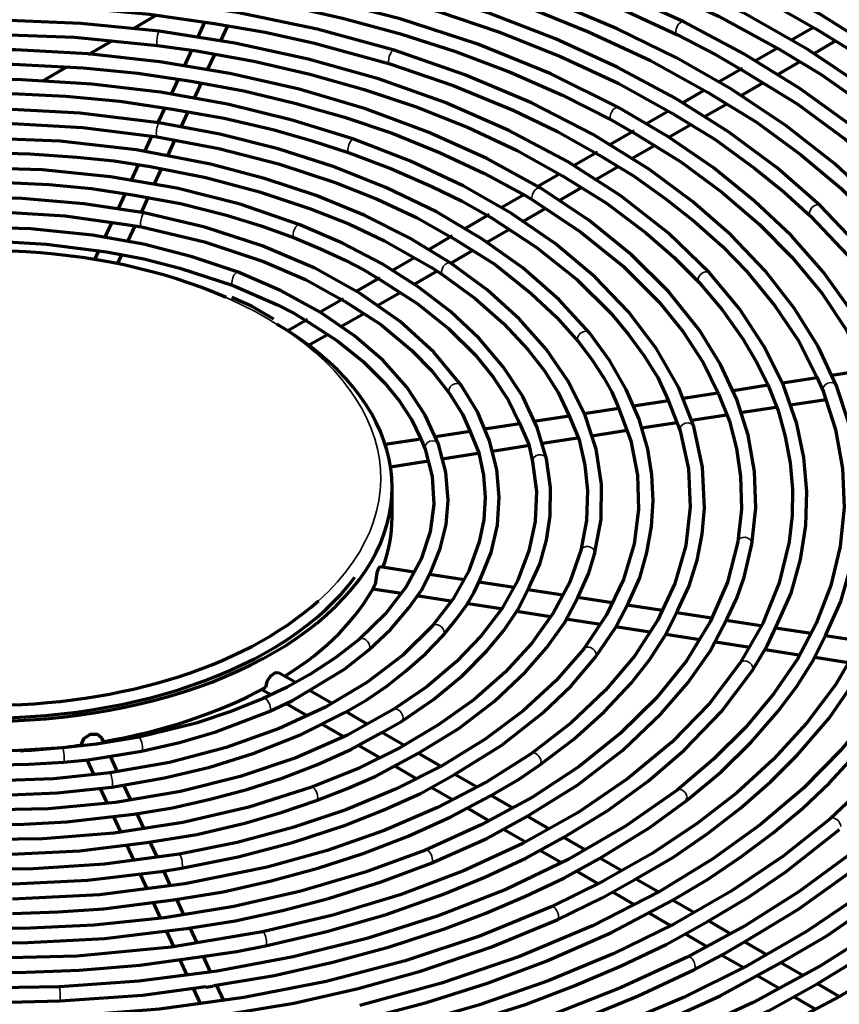
# Model space of a CAD drawing. Units: inches. Extents: x 0 to 8119, y 0 to 5791.
# Drawn here: x 3660 to 3732, y 2405 to 2491 of the extents above; entities that cross this region are included whole.
import ezdxf

# ---------------------------------------------------------------- set-up
doc = ezdxf.new("R2010")
doc.units = ezdxf.units.IN
doc.header["$MEASUREMENT"] = 0
doc.layers.add('1', color=7, linetype='Continuous', true_color=0xffffff)

msp = doc.modelspace()

# ---------------------------------------------------------------- linework, layer by layer
at = {"layer": '1', "color": 3, "linetype": 'Continuous', "lineweight": 70}
for p, q in [((3669.74, 2490.515), (3671.729, 2491.664)), ((3675.983, 2491.067), (3675.38, 2489.767)), ((3677.422, 2489.416), (3678.037, 2490.741)), ((3729.398, 2490.598), (3727.464, 2489.482)), ((3665.784, 2488.231), (3667.907, 2489.457)), ((3674.836, 2488.595), (3674.215, 2487.257)), ((3726.236, 2488.773), (3724.309, 2487.661)), ((3729.401, 2488.291), (3731.348, 2489.415)), ((3676.247, 2486.886), (3676.872, 2488.233)), ((3661.793, 2485.927), (3663.893, 2487.14)), ((3723.181, 2487.009), (3721.084, 2485.798)), ((3726.218, 2486.453), (3728.189, 2487.591)), ((3673.653, 2486.047), (3673.043, 2484.732)), ((3675.093, 2484.398), (3675.719, 2485.747)), ((3723.072, 2484.637), (3725.018, 2485.76)), ((3719.841, 2485.081), (3717.935, 2483.98)), ((3672.493, 2483.546), (3671.891, 2482.249)), ((3719.859, 2482.782), (3721.852, 2483.933)), ((3673.924, 2481.879), (3674.538, 2483.203)), ((3716.672, 2483.251), (3714.748, 2482.14)), ((3716.669, 2480.94), (3718.66, 2482.09)), ((3671.339, 2481.061), (3670.72, 2479.726)), ((3713.683, 2481.526), (3711.535, 2480.285)), ((3672.747, 2479.344), (3673.386, 2480.72)), ((3713.508, 2479.115), (3715.453, 2480.238)), ((3710.461, 2479.665), (3708.361, 2478.453)), ((3670.168, 2478.536), (3669.544, 2477.194)), ((3710.337, 2477.284), (3712.27, 2478.4)), ((3671.603, 2476.879), (3672.21, 2478.186)), ((3707.12, 2477.736), (3705.225, 2476.642)), ((3707.153, 2475.446), (3709.12, 2476.582)), ((3669.005, 2476.03), (3668.393, 2474.713)), ((3670.435, 2474.362), (3671.041, 2475.667)), ((3703.984, 2475.926), (3701.991, 2474.775)), ((3700.953, 2474.176), (3698.817, 2472.943)), ((3703.95, 2473.597), (3705.922, 2474.735)), ((3667.841, 2473.524), (3667.231, 2472.208)), ((3669.249, 2471.806), (3669.889, 2473.185)), ((3697.717, 2472.308), (3695.677, 2471.129)), ((3700.751, 2471.75), (3702.692, 2472.871)), ((3666.669, 2470.998), (3666.319, 2470.244)), ((3668.351, 2469.872), (3668.714, 2470.653)), ((3697.587, 2469.923), (3699.557, 2471.061)), ((3694.396, 2470.39), (3692.472, 2469.279)), ((3694.34, 2468.048), (3696.369, 2469.22)), ((3691.359, 2468.637), (3689.272, 2467.432)), ((3691.185, 2466.227), (3693.141, 2467.356)), ((3688.172, 2466.797), (3686.112, 2465.607)), ((3687.946, 2464.357), (3690.001, 2465.543)), ((3685.004, 2464.968), (3683.297, 2463.982)), ((3685.113, 2462.721), (3686.755, 2463.669)), ((3734.072, 2460.541), (3731.025, 2460.07)), ((3725.417, 2459.202), (3722.351, 2458.728)), ((3729.718, 2459.868), (3726.691, 2459.4)), ((3721.024, 2458.523), (3717.96, 2458.049)), ((3716.679, 2457.851), (3713.604, 2457.375)), ((3727.358, 2457.479), (3730.519, 2457.968)), ((3712.319, 2457.176), (3709.292, 2456.708)), ((3718.706, 2456.14), (3721.774, 2456.615)), ((3723.011, 2456.806), (3726.101, 2457.284)), ((3703.649, 2455.835), (3700.539, 2455.354)), ((3707.985, 2456.506), (3704.88, 2456.025)), ((3714.306, 2455.46), (3717.423, 2455.942)), ((3699.271, 2455.158), (3696.234, 2454.688)), ((3709.934, 2454.783), (3713.074, 2455.269)), ((3694.948, 2454.489), (3691.836, 2454.007)), ((3705.623, 2454.116), (3708.696, 2454.592)), ((3696.842, 2452.758), (3699.962, 2453.241)), ((3701.216, 2453.435), (3704.32, 2453.915)), ((3692.302, 2452.056), (3695.637, 2452.572)), ((3692.438, 2447.592), (3692.438, 2450.246)), ((3710.208, 2444.384), (3710.208, 2444.385)), ((3694.356, 2442.811), (3691.376, 2443.272)), ((3698.756, 2442.13), (3695.712, 2442.601)), ((3703.131, 2441.453), (3700.052, 2441.93)), ((3690.753, 2441.345), (3693.272, 2440.955)), ((3707.413, 2440.791), (3704.362, 2441.263)), ((3694.589, 2440.751), (3697.599, 2440.285)), ((3711.753, 2440.12), (3708.733, 2440.587)), ((3698.943, 2440.078), (3701.977, 2439.608)), ((3703.386, 2439.39), (3706.34, 2438.933)), ((3716.166, 2439.437), (3713.071, 2439.916)), ((3707.672, 2438.727), (3710.731, 2438.254)), ((3720.449, 2438.774), (3717.403, 2439.246)), ((3724.788, 2438.103), (3721.735, 2438.575)), ((3712.039, 2438.052), (3715.061, 2437.584)), ((3729.2, 2437.421), (3726.08, 2437.903)), ((3716.453, 2437.369), (3719.448, 2436.906)), ((3733.545, 2436.748), (3730.438, 2437.229)), ((3720.8, 2436.696), (3723.835, 2436.227)), ((3725.167, 2436.021), (3728.135, 2435.562)), ((3729.534, 2435.345), (3732.477, 2434.89)), ((3683.93, 2433.146), (3682.527, 2433.956)), ((3681.012, 2432.521), (3681.8, 2432.067)), ((3687.11, 2431.31), (3685.177, 2432.426)), ((3683.133, 2431.297), (3685.012, 2430.212)), ((3690.32, 2429.457), (3688.412, 2430.558)), ((3686.285, 2429.477), (3688.168, 2428.39)), ((3667.184, 2427.828), (3667.008, 2428.206)), ((3693.456, 2427.647), (3691.548, 2428.748)), ((3665.072, 2427.627), (3665.094, 2427.579)), ((3689.513, 2427.613), (3691.392, 2426.529)), ((3668.355, 2425.304), (3667.726, 2426.661)), ((3696.675, 2425.788), (3694.714, 2426.92)), ((3665.662, 2426.357), (3666.279, 2425.026)), ((3692.694, 2425.777), (3694.561, 2424.699)), ((3699.828, 2423.967), (3697.943, 2425.056)), ((3666.831, 2423.837), (3667.438, 2422.529)), ((3669.502, 2422.832), (3668.903, 2424.123)), ((3695.851, 2423.954), (3697.779, 2422.841)), ((3703.006, 2422.133), (3701.119, 2423.222)), ((3699.025, 2422.121), (3700.965, 2421.002)), ((3667.981, 2421.358), (3668.602, 2420.022)), ((3670.677, 2420.302), (3670.069, 2421.612)), ((3706.236, 2420.268), (3704.285, 2421.394)), ((3702.219, 2420.278), (3704.121, 2419.18)), ((3709.385, 2418.45), (3707.49, 2419.544)), ((3669.159, 2418.82), (3669.772, 2417.501)), ((3671.849, 2417.776), (3671.221, 2419.13)), ((3705.411, 2418.435), (3707.306, 2417.341)), ((3712.58, 2416.605), (3710.659, 2417.714)), ((3670.329, 2416.299), (3670.943, 2414.977)), ((3672.998, 2415.301), (3672.397, 2416.596)), ((3708.592, 2416.598), (3710.495, 2415.5)), ((3715.788, 2414.753), (3713.822, 2415.888)), ((3711.767, 2414.765), (3713.679, 2413.661)), ((3671.478, 2413.826), (3672.097, 2412.492)), ((3674.177, 2412.76), (3673.551, 2414.108)), ((3718.969, 2412.917), (3717.042, 2414.029)), ((3714.956, 2412.924), (3716.861, 2411.824)), ((3722.133, 2411.09), (3720.193, 2412.209)), ((3672.65, 2411.299), (3673.263, 2409.979)), ((3675.329, 2410.278), (3674.716, 2411.598)), ((3718.158, 2411.076), (3720.064, 2409.975)), ((3725.327, 2409.246), (3723.366, 2410.378)), ((3721.364, 2409.224), (3723.233, 2408.145)), ((3673.813, 2408.793), (3674.434, 2407.454)), ((3676.498, 2407.759), (3675.877, 2409.097)), ((3728.48, 2407.425), (3726.548, 2408.54)), ((3724.515, 2407.405), (3726.44, 2406.294)), ((3677.677, 2405.219), (3677.038, 2406.594)), ((3731.658, 2405.591), (3729.747, 2406.694)), ((3674.981, 2406.276), (3675.594, 2404.955)), ((3727.702, 2405.565), (3729.594, 2404.472))]:
    msp.add_line(p, q, dxfattribs=at)
at = {"layer": '1', "color": 3, "linetype": 'Continuous', "lineweight": 35}
for p, q in [((3718.019, 2491.081), (3718.019, 2491.081)), ((3672.007, 2490.262), (3672.007, 2490.262)), ((3692.606, 2488.594), (3692.606, 2488.594)), ((3689.088, 2480.786), (3689.088, 2480.786)), ((3670.683, 2474.319), (3670.683, 2474.319)), ((3684.334, 2473.292), (3684.334, 2473.292)), ((3678.942, 2469.12), (3678.942, 2469.12)), ((3720.284, 2469.058), (3720.284, 2469.058)), ((3709.747, 2463.803), (3709.747, 2463.803)), ((3698.497, 2459.205), (3698.497, 2459.206)), ((3705.986, 2452.741), (3705.986, 2452.741)), ((3724.004, 2445.252), (3724.004, 2445.252)), ((3696.911, 2437.267), (3696.912, 2437.268)), ((3690.378, 2435.973), (3690.378, 2435.973)), ((3710.263, 2435.336), (3710.263, 2435.336)), ((3724.018, 2434.152), (3724.018, 2434.152)), ((3670.455, 2427.101), (3670.455, 2427.101)), ((3663.626, 2426.148), (3663.626, 2426.148)), ((3685.792, 2422.768), (3685.792, 2422.768)), ((3673.965, 2416.839), (3673.965, 2416.839)), ((3681.328, 2410.032), (3681.328, 2410.032)), ((3663.3, 2405.193), (3663.3, 2405.193))]:
    msp.add_line(p, q, dxfattribs=at)
at = {"layer": '1', "color": 3, "linetype": 'Continuous', "lineweight": 70}
for points in [[(3738.882, 2481.42), (3734.144, 2485.158), (3728.906, 2488.662), (3723.201, 2491.909), (3717.066, 2494.879), (3710.54, 2497.554), (3703.665, 2499.916), (3695.175, 2502.279), (3686.337, 2504.167), (3677.231, 2505.562), (3667.938, 2506.453)], [(3718.019, 2491.081), (3712.035, 2493.799), (3705.696, 2496.233), (3699.044, 2498.366), (3692.119, 2500.186), (3684.967, 2501.68), (3677.632, 2502.84), (3668.815, 2503.768), (3659.888, 2504.213), (3650.926, 2504.171), (3642.013, 2503.643)], [(3755.334, 2467.709), (3752.503, 2472.173), (3749.077, 2476.49), (3745.08, 2480.633), (3740.537, 2484.578), (3735.475, 2488.302), (3729.925, 2491.782), (3724.278, 2494.821), (3718.258, 2497.608), (3711.899, 2500.129), (3705.235, 2502.371), (3698.305, 2504.32)], [(3682.79, 2503.462), (3689.668, 2502.25), (3696.341, 2500.696), (3702.803, 2498.875), (3709.016, 2496.785), (3715.221, 2494.322), (3721.08, 2491.594), (3726.539, 2488.606)], [(3697.996, 2503.109), (3704.5, 2501.289), (3710.768, 2499.21), (3716.762, 2496.882), (3721.264, 2494.887), (3725.592, 2492.765), (3729.619, 2490.462)], [(3681.306, 2500.993), (3686.849, 2500.061), (3692.247, 2498.87), (3697.514, 2497.503), (3702.626, 2495.954), (3707.793, 2494.139), (3712.746, 2492.139), (3717.466, 2489.96)], [(3730.023, 2474.942), (3726.213, 2478.292), (3721.952, 2481.453), (3717.27, 2484.403), (3712.196, 2487.123), (3706.763, 2489.598), (3701.005, 2491.812), (3693.852, 2494.066), (3686.364, 2495.919), (3678.607, 2497.353), (3670.652, 2498.355)], [(3712.307, 2483.567), (3706.359, 2486.513), (3699.953, 2489.117), (3693.149, 2491.353), (3686.008, 2493.203), (3678.596, 2494.65), (3671.116, 2495.666), (3663.504, 2496.271), (3655.829, 2496.461), (3648.157, 2496.233)], [(3743.456, 2463.459), (3741.203, 2467.458), (3738.408, 2471.336), (3735.091, 2475.067), (3731.275, 2478.629), (3726.984, 2482), (3722.244, 2485.159), (3717.393, 2487.928), (3712.197, 2490.475), (3706.686, 2492.789), (3700.891, 2494.856), (3694.846, 2496.665)], [(3679.248, 2495.946), (3685.183, 2494.905), (3690.932, 2493.552), (3696.506, 2491.982), (3701.862, 2490.176), (3707.211, 2488.05), (3712.264, 2485.696), (3716.937, 2483.1)], [(3694.518, 2495.459), (3699.769, 2493.906), (3704.83, 2492.157), (3709.679, 2490.219), (3715.1, 2487.709), (3720.101, 2484.932)], [(3692.606, 2488.594), (3685.865, 2490.441), (3678.848, 2491.904), (3671.621, 2492.968), (3664.25, 2493.625), (3656.805, 2493.868), (3649.487, 2493.702), (3642.228, 2493.136), (3635.094, 2492.175), (3628.149, 2490.828)], [(3677.817, 2493.467), (3683.091, 2492.566), (3688.207, 2491.393), (3693.183, 2490.04), (3697.985, 2488.493), (3702.806, 2486.674), (3707.389, 2484.663), (3711.708, 2482.469)], [(3637.441, 2491.248), (3642.878, 2491.962), (3648.414, 2492.386), (3653.978, 2492.603), (3659.559, 2492.576), (3665.383, 2492.297), (3671.159, 2491.771), (3676.817, 2490.934)], [(3672.007, 2490.262), (3665.116, 2490.945), (3658.141, 2491.245), (3651.15, 2491.159), (3644.204, 2490.687), (3637.368, 2489.833), (3630.82, 2488.631), (3624.496, 2487.079), (3618.448, 2485.19), (3612.734, 2482.981)], [(3676.817, 2490.934), (3681.286, 2490.181), (3685.632, 2489.213), (3692.237, 2487.4)], [(3751.349, 2449.332), (3751.025, 2453.778), (3750.083, 2458.193), (3748.533, 2462.544), (3746.385, 2466.803), (3743.655, 2470.943), (3740.363, 2474.936), (3736.764, 2478.545), (3732.705, 2481.983), (3728.21, 2485.23), (3723.306, 2488.268), (3718.019, 2491.081)], [(3729.619, 2490.462), (3734.22, 2487.643), (3738.436, 2484.633), (3742.302, 2481.473), (3745.801, 2478.178), (3749.054, 2474.595), (3751.872, 2470.896), (3754.242, 2467.1)], [(3638.556, 2488.704), (3644.676, 2489.487), (3650.913, 2489.895), (3657.182, 2490.007), (3664.561, 2489.73), (3671.849, 2489.022)], [(3720.284, 2469.058), (3716.681, 2472.546), (3712.517, 2475.814), (3707.834, 2478.829), (3702.674, 2481.566), (3697.085, 2484.001), (3691.228, 2486.078), (3685.058, 2487.823), (3678.631, 2489.222), (3672.007, 2490.262)], [(3717.466, 2489.96), (3720.81, 2488.226), (3723.284, 2486.771)], [(3705.479, 2476.496), (3700.739, 2479.097), (3695.593, 2481.423), (3690.09, 2483.452), (3684.279, 2485.168), (3678.212, 2486.555), (3672.059, 2487.585), (3665.767, 2488.277), (3659.39, 2488.624), (3652.986, 2488.624)], [(3671.849, 2489.022), (3675.26, 2488.534)], [(3731.425, 2459.154), (3729.805, 2462.614), (3727.716, 2465.983), (3725.174, 2469.239), (3722.195, 2472.363), (3718.8, 2475.335), (3715.009, 2478.138), (3710.068, 2481.201), (3704.654, 2483.981), (3698.816, 2486.452), (3692.606, 2488.594)], [(3726.539, 2488.606), (3730.069, 2486.476), (3733.324, 2484.202), (3735.763, 2482.364), (3738.067, 2480.473)], [(3675.26, 2488.534), (3680.31, 2487.626), (3685.22, 2486.489), (3689.979, 2485.16), (3694.548, 2483.625), (3699.11, 2481.816), (3703.419, 2479.812), (3707.377, 2477.587)], [(3653.02, 2487.375), (3659.189, 2487.379), (3665.338, 2487.059), (3670.113, 2486.576), (3674.809, 2485.879)], [(3692.237, 2487.4), (3697.79, 2485.504), (3703.048, 2483.344), (3706.935, 2481.469), (3710.566, 2479.431)], [(3689.088, 2480.786), (3683.666, 2482.475), (3677.987, 2483.853), (3672.106, 2484.908), (3666.078, 2485.63), (3659.958, 2486.012), (3653.913, 2486.053), (3647.888, 2485.763), (3641.937, 2485.144), (3636.114, 2484.201)], [(3723.284, 2486.771), (3727.975, 2483.896), (3732.198, 2480.788), (3736.03, 2477.522), (3739.429, 2474.105), (3742.512, 2470.386), (3745.087, 2466.546), (3747.108, 2462.606)], [(3674.809, 2485.879), (3679.437, 2485.047), (3683.915, 2483.965), (3688.261, 2482.728), (3692.437, 2481.308), (3696.606, 2479.638), (3700.55, 2477.796), (3704.225, 2475.783)], [(3640.975, 2483.715), (3646.924, 2484.434), (3652.978, 2484.779), (3659.058, 2484.788), (3663.82, 2484.556), (3668.545, 2484.13), (3673.164, 2483.433)], [(3720.101, 2484.932), (3724.401, 2482.301), (3728.276, 2479.459), (3731.821, 2476.483), (3734.984, 2473.371), (3737.881, 2469.987), (3740.335, 2466.493), (3742.333, 2462.911)], [(3672.012, 2482.23), (3665.055, 2483.083), (3657.97, 2483.451), (3650.861, 2483.328), (3643.827, 2482.716), (3638.419, 2481.897), (3633.166, 2480.789), (3628.113, 2479.401), (3623.308, 2477.745)], [(3673.164, 2483.433), (3677.7, 2482.641), (3682.088, 2481.605), (3685.434, 2480.66), (3688.676, 2479.605)], [(3737.75, 2446.902), (3737.809, 2450.726), (3737.335, 2454.541), (3736.333, 2458.317), (3734.81, 2462.029), (3732.779, 2465.652), (3730.254, 2469.162), (3727.438, 2472.349), (3724.215, 2475.4), (3720.604, 2478.297), (3716.627, 2481.024), (3712.307, 2483.567)], [(3716.937, 2483.1), (3720.781, 2480.76), (3724.258, 2478.234), (3726.804, 2476.174), (3729.157, 2474.041)], [(3641.706, 2481.13), (3647.254, 2481.832), (3652.916, 2482.16), (3658.599, 2482.189), (3665.268, 2481.809), (3671.816, 2480.996)], [(3709.747, 2463.803), (3707.066, 2466.734), (3703.914, 2469.497), (3700.321, 2472.066), (3696.322, 2474.42), (3691.951, 2476.536), (3687.338, 2478.366), (3682.447, 2479.934), (3677.322, 2481.226), (3672.012, 2482.23)], [(3711.708, 2482.469), (3713.796, 2481.276)], [(3697.598, 2469.914), (3693.988, 2472.108), (3690.036, 2474.092), (3685.779, 2475.847), (3681.254, 2477.358), (3676.502, 2478.613), (3670.009, 2479.849), (3663.301, 2480.606), (3656.484, 2480.874)], [(3671.816, 2480.996), (3677.245, 2479.963), (3682.474, 2478.626), (3687.442, 2476.998), (3691.138, 2475.528), (3694.628, 2473.9), (3697.813, 2472.084)], [(3713.796, 2481.276), (3717.76, 2478.793), (3721.364, 2476.136), (3724.635, 2473.344), (3727.531, 2470.423), (3730.159, 2467.245), (3732.352, 2463.965), (3734.042, 2460.597)], [(3718.903, 2455.576), (3717.553, 2459.043), (3715.641, 2462.412), (3713.187, 2465.651), (3710.217, 2468.733), (3706.756, 2471.631), (3702.913, 2474.274), (3698.661, 2476.694), (3694.04, 2478.871), (3689.088, 2480.786)], [(3656.48, 2479.624), (3660.653, 2479.515), (3664.801, 2479.221), (3668.041, 2478.889), (3671.203, 2478.387)], [(3688.676, 2479.605), (3692.388, 2478.203), (3695.917, 2476.652), (3698.591, 2475.356), (3701.056, 2473.94)], [(3710.566, 2479.431), (3713.626, 2477.591), (3716.405, 2475.605), (3719.003, 2473.544), (3721.392, 2471.405), (3723.55, 2469.187), (3726.027, 2466.185), (3728.108, 2463.089), (3729.698, 2459.908)], [(3684.334, 2473.292), (3679.109, 2475.081), (3673.55, 2476.492), (3667.74, 2477.505), (3661.762, 2478.104), (3655.414, 2478.28), (3649.079, 2477.99), (3642.858, 2477.239)], [(3671.203, 2478.387), (3676.102, 2477.422), (3680.811, 2476.186), (3685.289, 2474.695), (3688.625, 2473.356), (3691.762, 2471.872), (3694.666, 2470.239)], [(3707.377, 2477.587), (3711.254, 2475.191), (3714.694, 2472.582), (3717.152, 2470.438), (3719.366, 2468.21)], [(3644.405, 2476.195), (3649.08, 2476.74), (3653.834, 2477), (3658.604, 2476.997), (3662.341, 2476.81), (3666.05, 2476.475), (3669.666, 2475.912)], [(3724.004, 2445.252), (3724.337, 2448.444), (3724.225, 2451.643), (3723.668, 2454.824), (3722.671, 2457.964), (3721.242, 2461.042), (3719.392, 2464.037), (3716.692, 2467.434), (3713.452, 2470.662), (3709.702, 2473.691), (3705.479, 2476.496)], [(3670.683, 2474.319), (3665.383, 2475.136), (3659.951, 2475.583), (3654.467, 2475.654), (3649.007, 2475.347), (3643.397, 2474.625), (3637.983, 2473.504), (3632.853, 2472.002)], [(3669.666, 2475.912), (3673.865, 2475.147), (3677.902, 2474.131), (3680.952, 2473.188), (3683.878, 2472.128)], [(3704.225, 2475.783), (3704.833, 2475.426)], [(3704.833, 2475.426), (3709.007, 2472.651), (3712.696, 2469.66), (3715.862, 2466.485), (3717.97, 2463.882), (3719.722, 2461.2), (3721.06, 2458.446)], [(3739.281, 2436.076), (3740.767, 2439.74), (3741.762, 2443.464), (3742.269, 2447.224), (3742.285, 2450.997), (3741.81, 2454.759), (3740.847, 2458.486), (3739.499, 2461.948), (3737.731, 2465.342), (3735.555, 2468.649), (3732.98, 2471.855), (3730.023, 2474.942)], [(3645.187, 2473.622), (3649.566, 2474.154), (3654.035, 2474.388), (3658.511, 2474.388), (3663.764, 2474.058), (3668.893, 2473.349)], [(3698.497, 2459.206), (3696.107, 2462.103), (3693.138, 2464.803), (3689.638, 2467.268), (3685.655, 2469.466), (3681.03, 2471.448), (3676.011, 2473.075), (3670.683, 2474.319)], [(3701.056, 2473.94), (3705.061, 2471.329), (3708.601, 2468.51), (3711.645, 2465.513), (3713.184, 2463.674), (3714.555, 2461.792), (3715.754, 2459.873), (3716.654, 2457.91)], [(3729.157, 2474.041), (3732.396, 2470.62), (3735.15, 2467.065), (3736.949, 2464.194), (3738.385, 2461.259)], [(3678.942, 2469.12), (3674.903, 2470.482), (3670.622, 2471.571), (3666.159, 2472.372), (3660.739, 2472.932), (3655.242, 2473.069)], [(3668.893, 2473.349), (3670.447, 2473.091)], [(3670.447, 2473.091), (3675.976, 2471.787), (3681.144, 2470.065), (3684.907, 2468.45), (3688.265, 2466.575)], [(3705.986, 2452.741), (3705.166, 2455.508), (3703.896, 2458.21), (3702.193, 2460.82), (3700.073, 2463.317), (3697.557, 2465.679), (3694.725, 2467.848), (3691.557, 2469.851), (3688.085, 2471.67), (3684.334, 2473.292)], [(3655.259, 2471.819), (3658.694, 2471.782), (3662.114, 2471.577), (3667.381, 2470.902)], [(3683.878, 2472.128), (3686.142, 2471.186), (3688.325, 2470.181), (3689.948, 2469.331), (3691.449, 2468.414)], [(3697.813, 2472.084), (3701.468, 2469.789), (3704.64, 2467.267), (3706.847, 2465.185), (3708.776, 2463.016)], [(3667.381, 2470.902), (3670.659, 2470.305), (3673.805, 2469.491), (3678.495, 2467.952)], [(3694.666, 2470.239), (3695.961, 2469.499), (3696.903, 2468.876)], [(3710.208, 2444.385), (3710.766, 2447.452), (3710.807, 2450.54), (3710.332, 2453.613), (3709.347, 2456.64), (3707.865, 2459.588), (3705.94, 2462.381), (3703.572, 2465.048), (3700.782, 2467.567), (3697.598, 2469.914)], [(3696.505, 2454.031), (3695.345, 2456.584), (3693.714, 2459.039), (3691.639, 2461.366), (3689.145, 2463.539), (3686.115, 2465.626), (3682.699, 2467.494), (3678.942, 2469.12)], [(3696.903, 2468.876), (3699.716, 2466.821), (3702.208, 2464.637), (3704.358, 2462.342), (3705.808, 2460.475), (3707.013, 2458.558), (3707.94, 2456.596)], [(3726.167, 2438.092), (3727.444, 2440.975), (3728.259, 2443.922), (3728.726, 2446.896), (3728.832, 2449.883), (3728.57, 2452.867), (3727.945, 2455.83), (3726.748, 2459.274), (3725.063, 2462.642), (3722.902, 2465.911), (3720.284, 2469.058)], [(3678.495, 2467.952), (3682.385, 2466.274), (3683.801, 2465.538), (3685.098, 2464.737)], [(3691.449, 2468.414), (3694.622, 2466.392), (3697.377, 2464.181), (3699.742, 2461.834), (3701.316, 2459.909), (3702.614, 2457.926), (3703.619, 2455.891)], [(3719.366, 2468.21), (3721.426, 2465.787), (3723.2, 2463.292), (3724.386, 2461.293), (3725.388, 2459.259)], [(3682.06, 2465.008), (3680.11, 2466.138), (3678.385, 2466.899)], [(3688.265, 2466.575), (3691.444, 2464.545), (3694.13, 2462.294), (3695.945, 2460.43), (3697.473, 2458.489)], [(3685.098, 2464.737), (3687.664, 2463.088), (3689.896, 2461.291), (3691.8, 2459.381), (3693.072, 2457.818), (3694.131, 2456.21), (3694.916, 2454.56)], [(3713.178, 2440.111), (3714.158, 2442.299), (3714.777, 2444.544), (3715.188, 2446.802), (3715.344, 2449.071), (3715.23, 2451.344), (3714.861, 2453.606), (3714.099, 2456.242), (3712.986, 2458.831), (3711.532, 2461.357), (3709.747, 2463.803)], [(3708.776, 2463.016), (3709.955, 2461.456), (3711.015, 2459.867), (3711.721, 2458.597), (3712.266, 2457.305)], [(3742.767, 2461.939), (3744.265, 2458.064), (3745.194, 2454.133), (3745.595, 2450.178), (3745.454, 2446.216), (3744.774, 2442.272), (3743.558, 2438.366), (3741.925, 2434.739), (3739.828, 2431.186), (3737.277, 2427.728), (3734.285, 2424.383), (3730.87, 2421.172)], [(3700.148, 2442.172), (3701.116, 2444.534), (3701.675, 2446.947), (3701.843, 2449.386), (3701.629, 2451.821), (3700.992, 2454.345), (3699.944, 2456.815), (3698.497, 2459.206)], [(3725.388, 2459.259), (3726.321, 2457.002), (3726.931, 2454.707), (3727.368, 2452.406), (3727.578, 2450.095), (3727.544, 2447.78), (3727.282, 2445.47), (3726.408, 2441.865), (3724.969, 2438.312), (3722.976, 2434.843)], [(3729.698, 2459.908), (3730.263, 2458.695)], [(3697.473, 2458.489), (3698.598, 2456.668), (3699.25, 2455.202)], [(3730.263, 2458.695), (3731.351, 2455.317), (3731.964, 2451.904), (3732.099, 2448.475), (3731.756, 2445.051), (3730.935, 2441.651), (3729.64, 2438.294), (3727.992, 2435.188), (3725.936, 2432.157), (3723.483, 2429.22), (3720.648, 2426.394), (3717.445, 2423.697)], [(3721.06, 2458.446), (3722.049, 2456.067), (3722.649, 2453.646), (3723.007, 2451.213), (3723.084, 2448.338), (3722.772, 2445.468)], [(3730.448, 2437.251), (3731.796, 2440.243), (3732.678, 2443.301), (3733.203, 2446.388), (3733.36, 2449.49), (3733.12, 2452.739), (3732.475, 2455.966), (3731.425, 2459.154)], [(3716.654, 2457.91), (3717.707, 2455.213)], [(3712.266, 2457.305), (3713.396, 2454.34), (3713.975, 2451.328), (3714.068, 2448.302), (3713.671, 2445.283), (3712.731, 2442.152), (3711.26, 2439.08), (3709.271, 2436.097)], [(3703.619, 2455.891), (3704.424, 2454.001), (3704.764, 2452.482)], [(3707.94, 2456.596), (3708.846, 2454.415), (3709.347, 2452.193), (3709.584, 2449.961), (3709.497, 2447.328), (3709.001, 2444.707)], [(3699.25, 2455.202), (3700.036, 2453.285), (3700.442, 2451.333), (3700.589, 2449.372), (3700.477, 2447.413), (3700.086, 2445.461), (3699.168, 2442.937), (3697.792, 2440.47), (3695.971, 2438.091)], [(3717.707, 2455.213), (3718.434, 2451.873), (3718.598, 2448.51), (3718.198, 2445.154), (3717.236, 2441.829), (3715.718, 2438.566), (3713.696, 2435.449), (3711.164, 2432.448), (3708.143, 2429.592), (3704.661, 2426.91)], [(3717.488, 2439.418), (3718.512, 2441.616), (3719.19, 2443.866), (3719.632, 2446.139), (3719.847, 2448.422), (3719.676, 2452.014), (3718.903, 2455.576)], [(3694.916, 2454.56), (3695.327, 2453.613)], [(3695.841, 2442.851), (3696.664, 2444.898), (3697.166, 2446.983), (3697.347, 2449.092), (3697.148, 2451.577), (3696.505, 2454.031)], [(3695.327, 2453.613), (3695.942, 2451.206), (3696.09, 2448.78), (3695.77, 2446.358), (3694.983, 2443.963), (3693.664, 2441.512), (3691.85, 2439.153), (3689.564, 2436.922)], [(3704.764, 2452.482), (3705.096, 2449.876), (3704.989, 2447.264), (3704.443, 2444.668), (3703.462, 2442.106), (3702.05, 2439.602), (3700.254, 2437.222), (3698.067, 2434.943), (3695.51, 2432.789), (3692.602, 2430.78)], [(3704.47, 2441.482), (3705.41, 2443.524), (3705.979, 2445.621), (3706.291, 2447.74), (3706.329, 2450.245), (3705.986, 2452.741)], [(3750.099, 2449.328), (3749.82, 2445.098), (3748.955, 2440.891), (3747.51, 2436.733), (3745.492, 2432.648), (3742.911, 2428.663), (3739.782, 2424.803), (3736.348, 2421.303), (3732.463, 2417.957), (3728.149, 2414.787), (3723.431, 2411.81), (3718.336, 2409.045)], [(3736.505, 2447.008), (3735.949, 2443.414), (3734.897, 2439.852), (3733.353, 2436.344), (3731.325, 2432.912), (3728.825, 2429.578), (3725.867, 2426.364), (3722.676, 2423.464), (3719.111, 2420.707), (3715.194, 2418.109), (3710.948, 2415.688), (3706.394, 2413.455)], [(3722.772, 2445.468), (3721.854, 2441.924), (3720.35, 2438.439), (3718.269, 2435.044), (3715.628, 2431.771), (3712.45, 2428.651), (3708.834, 2425.765), (3704.758, 2423.085), (3700.26, 2420.634), (3695.38, 2418.435)], [(3709.001, 2444.707), (3708.021, 2441.928), (3706.58, 2439.206), (3704.69, 2436.567), (3702.363, 2434.036), (3699.622, 2431.639), (3696.55, 2429.437), (3693.128, 2427.408), (3689.387, 2425.57), (3685.363, 2423.942)], [(3721.821, 2438.756), (3722.677, 2440.541), (3723.322, 2442.359), (3724.004, 2445.252)], [(3708.759, 2440.65), (3709.682, 2442.726), (3710.208, 2444.385)], [(3690.378, 2435.973), (3692.281, 2437.781), (3693.902, 2439.689), (3695.019, 2441.239), (3695.841, 2442.851)], [(3691.376, 2443.272), (3691.316, 2443.243), (3691.249, 2443.142), (3691.108, 2442.76), (3690.955, 2441.728)], [(3696.912, 2437.268), (3697.993, 2438.596), (3698.978, 2439.954), (3699.641, 2441.048), (3700.148, 2442.172)], [(3693.267, 2429.721), (3696.071, 2431.646), (3698.576, 2433.712), (3700.758, 2435.903), (3702.248, 2437.7), (3703.502, 2439.559), (3704.47, 2441.482)], [(3694.698, 2426.913), (3698.279, 2429.082), (3701.408, 2431.486), (3704.135, 2434.052), (3705.968, 2436.174), (3707.566, 2438.369), (3708.759, 2440.65)], [(3705.377, 2425.885), (3708.373, 2428.154), (3711.056, 2430.557), (3713.406, 2433.079), (3715.021, 2435.132), (3716.397, 2437.245), (3717.488, 2439.418)], [(3710.263, 2435.336), (3712.055, 2437.973), (3713.178, 2440.111)], [(3704.266, 2421.384), (3708.726, 2424.154), (3712.667, 2427.185), (3716.086, 2430.427), (3718.384, 2433.105), (3720.341, 2435.88), (3721.821, 2438.756)], [(3695.971, 2438.091), (3693.364, 2435.516), (3690.222, 2433.132), (3686.594, 2430.98), (3682.534, 2429.093), (3677.883, 2427.434), (3672.9, 2426.126), (3667.67, 2425.193)], [(3724.018, 2434.152), (3725.341, 2436.335), (3726.167, 2438.092)], [(3689.564, 2436.922), (3687.507, 2435.318), (3685.203, 2433.822), (3683.234, 2432.735), (3681.129, 2431.727)], [(3688.3, 2430.503), (3690.229, 2431.605), (3691.966, 2432.82), (3693.592, 2434.086), (3695.354, 2435.637), (3696.912, 2437.268)], [(3713.792, 2415.872), (3717.12, 2417.818), (3720.16, 2419.924), (3723.006, 2422.118), (3725.632, 2424.403), (3728.017, 2426.78), (3730.773, 2430.009), (3733.106, 2433.356), (3734.904, 2436.816)], [(3718.358, 2422.829), (3721.303, 2425.299), (3723.948, 2427.885), (3726.283, 2430.573), (3727.913, 2432.745), (3729.324, 2434.969), (3730.448, 2437.251)], [(3709.271, 2436.097), (3706.838, 2433.297), (3703.939, 2430.638), (3700.601, 2428.148), (3696.856, 2425.853), (3692.738, 2423.775), (3688.37, 2421.965), (3683.721, 2420.402), (3678.833, 2419.1), (3673.753, 2418.071)], [(3685.159, 2432.416), (3688.268, 2434.309), (3690.378, 2435.973)], [(3697.923, 2425.045), (3702.05, 2427.628), (3705.665, 2430.466), (3708.136, 2432.844), (3710.263, 2435.336)], [(3722.976, 2434.843), (3720.275, 2431.291), (3716.983, 2427.899), (3713.131, 2424.7), (3708.756, 2421.726), (3703.898, 2419.006), (3698.702, 2416.609), (3693.132, 2414.506), (3687.238, 2412.716), (3681.076, 2411.256)], [(3736.992, 2434.346), (3734.671, 2430.733), (3731.848, 2427.233), (3728.541, 2423.87), (3724.771, 2420.667), (3720.563, 2417.647), (3715.943, 2414.829), (3710.011, 2411.794), (3703.604, 2409.095), (3696.78, 2406.757), (3689.601, 2404.802)], [(3751.221, 2434.622), (3748.895, 2430.353), (3745.976, 2426.199), (3742.483, 2422.188), (3738.438, 2418.347), (3733.866, 2414.703), (3728.796, 2411.28), (3723.591, 2408.275), (3718.004, 2405.505), (3712.066, 2402.987), (3705.813, 2400.734), (3699.281, 2398.761)], [(3707.469, 2419.531), (3711.361, 2421.915), (3714.897, 2424.48), (3718.071, 2427.204), (3721.324, 2430.594), (3724.018, 2434.152)], [(3723.349, 2410.369), (3728.1, 2413.244), (3732.425, 2416.34), (3736.354, 2419.612), (3739.864, 2423.043), (3742.311, 2425.841), (3744.489, 2428.717), (3746.373, 2431.664), (3747.884, 2434.685)], [(3682.527, 2433.956), (3682.17, 2433.968), (3681.76, 2433.686), (3681.437, 2433.205), (3681.315, 2432.685)], [(3716.995, 2414.005), (3720.168, 2415.866), (3723.089, 2417.869), (3725.86, 2419.938), (3728.442, 2422.089), (3730.815, 2424.324), (3733.611, 2427.356), (3736.037, 2430.497), (3738.081, 2433.732)], [(3726.525, 2408.528), (3730.582, 2410.911), (3734.303, 2413.478), (3737.779, 2416.158), (3740.979, 2418.952), (3743.888, 2421.854), (3747.248, 2425.798), (3750.075, 2429.885), (3752.352, 2434.091)], [(3681.129, 2431.727), (3678.278, 2430.572), (3675.252, 2429.57), (3670.211, 2428.327)], [(3681.638, 2430.585), (3683.684, 2431.561), (3685.159, 2432.416)], [(3692.602, 2430.78), (3688.526, 2428.51), (3684.001, 2426.532), (3679.096, 2424.878), (3673.88, 2423.572), (3668.165, 2422.598), (3662.282, 2422.043), (3656.326, 2421.916)], [(3668.334, 2424.033), (3672.465, 2424.753), (3676.45, 2425.715), (3680.257, 2426.897), (3684.463, 2428.559), (3688.3, 2430.503)], [(3670.455, 2427.101), (3673.771, 2427.861), (3676.958, 2428.792), (3681.638, 2430.585)], [(3691.523, 2428.734), (3693.267, 2429.721)], [(3670.211, 2428.327), (3666.506, 2427.714), (3663.523, 2427.394)], [(3667.008, 2428.207), (3666.585, 2428.563), (3665.935, 2428.556), (3665.362, 2428.193), (3665.135, 2427.637)], [(3669.761, 2421.575), (3673.169, 2422.128), (3676.471, 2422.885), (3679.685, 2423.75), (3682.778, 2424.749), (3685.882, 2425.936), (3688.822, 2427.254), (3691.523, 2428.734)], [(3757.132, 2428.239), (3754.166, 2424.059), (3750.666, 2420.011), (3746.653, 2416.12), (3742.148, 2412.408), (3737.175, 2408.896), (3731.762, 2405.603), (3726.283, 2402.717), (3720.465, 2400.058), (3714.339, 2397.639), (3707.933, 2395.471), (3701.281, 2393.567)], [(3663.523, 2427.394), (3659.673, 2427.175), (3656.631, 2427.139)], [(3704.661, 2426.91), (3700.738, 2424.422), (3696.413, 2422.158), (3691.731, 2420.141), (3686.732, 2418.391), (3681.464, 2416.924), (3674.239, 2415.453), (3666.749, 2414.514), (3659.117, 2414.123)], [(3663.626, 2426.148), (3665.761, 2426.356), (3667.403, 2426.61)], [(3667.403, 2426.61), (3670.455, 2427.101)], [(3685.792, 2422.768), (3688.449, 2423.805), (3691.008, 2424.926), (3694.698, 2426.913)], [(3667.67, 2425.193), (3662.74, 2424.681), (3657.735, 2424.505), (3652.731, 2424.667), (3646.924, 2425.29), (3641.326, 2426.366)], [(3656.621, 2425.889), (3660.552, 2425.957), (3663.626, 2426.148)], [(3701.073, 2423.199), (3703.588, 2424.641), (3705.377, 2425.885)], [(3673.965, 2416.839), (3678.916, 2417.836), (3683.696, 2419.089), (3688.255, 2420.591), (3691.658, 2421.939), (3694.925, 2423.404), (3697.923, 2425.045)], [(3685.363, 2423.942), (3679.879, 2422.196), (3674.065, 2420.845), (3668.008, 2419.908), (3661.798, 2419.401), (3655.229, 2419.338), (3648.698, 2419.755), (3642.314, 2420.646)], [(3646.049, 2424.208), (3650.039, 2423.632), (3654.124, 2423.337), (3658.236, 2423.258), (3663.074, 2423.452), (3667.843, 2423.955)], [(3667.843, 2423.955), (3668.334, 2424.033)], [(3717.445, 2423.697), (3712.927, 2420.516), (3707.896, 2417.595), (3702.4, 2414.964), (3696.489, 2412.646), (3690.218, 2410.665), (3683.765, 2409.064), (3677.079, 2407.819), (3670.217, 2406.943), (3663.245, 2406.442)], [(3673.257, 2414.069), (3677.612, 2414.775), (3681.833, 2415.731), (3685.934, 2416.841), (3689.884, 2418.123), (3693.84, 2419.643), (3697.58, 2421.334), (3701.073, 2423.199)], [(3670.919, 2419.085), (3675.29, 2419.804), (3679.504, 2420.802), (3682.706, 2421.724), (3685.792, 2422.768)], [(3710.637, 2417.702), (3715.052, 2420.417), (3718.212, 2422.71)], [(3673.753, 2418.071), (3667.205, 2417.185), (3660.518, 2416.756), (3653.791, 2416.79), (3647.119, 2417.288), (3640.293, 2418.297), (3633.741, 2419.791), (3627.57, 2421.743)], [(3656.308, 2420.666), (3660.111, 2420.696), (3663.9, 2420.898), (3669.761, 2421.575)], [(3695.853, 2417.278), (3700.742, 2419.457), (3704.266, 2421.384)], [(3730.87, 2421.172), (3726.748, 2417.893), (3722.181, 2414.811), (3717.199, 2411.947), (3711.834, 2409.32), (3706.12, 2406.948), (3700.094, 2404.845), (3692.644, 2402.732), (3684.881, 2401.032), (3676.874, 2399.761), (3668.696, 2398.929)], [(3681.328, 2410.032), (3686.713, 2411.284), (3691.907, 2412.786), (3696.87, 2414.529), (3700.584, 2416.064), (3704.161, 2417.711), (3707.469, 2419.531)], [(3720.171, 2412.198), (3723.698, 2414.294), (3726.985, 2416.517), (3731.688, 2420.227)], [(3663.245, 2406.442), (3656.101, 2406.324), (3648.97, 2406.605), (3641.92, 2407.282), (3635.017, 2408.349), (3628.325, 2409.794), (3622.021, 2411.57), (3616.039, 2413.682), (3610.434, 2416.111), (3605.259, 2418.833)], [(3643.848, 2419.134), (3648.834, 2418.481), (3653.914, 2418.133), (3659.024, 2418.067), (3665.034, 2418.348), (3670.919, 2419.085)], [(3744.847, 2419.362), (3740.43, 2415.445), (3735.48, 2411.739), (3730.029, 2408.272), (3724.112, 2405.064), (3717.767, 2402.138), (3711.035, 2399.513), (3704.372, 2397.328), (3697.442, 2395.439), (3690.285, 2393.856), (3682.939, 2392.588), (3675.45, 2391.643)], [(3695.38, 2418.435), (3690.059, 2416.478), (3684.43, 2414.824), (3678.55, 2413.493), (3672.472, 2412.495), (3666.255, 2411.841), (3660.069, 2411.538), (3653.862, 2411.576), (3647.689, 2411.954), (3641.608, 2412.667)], [(3729.724, 2406.681), (3734.731, 2409.726), (3739.326, 2412.984), (3742.652, 2415.673), (3745.717, 2418.465)], [(3674.389, 2411.551), (3678.664, 2412.23), (3682.818, 2413.136), (3686.863, 2414.193), (3691.464, 2415.631), (3695.853, 2417.278)], [(3676.783, 2406.556), (3682.084, 2407.431), (3687.229, 2408.584), (3692.219, 2409.945), (3697.029, 2411.509), (3700.654, 2412.884), (3704.144, 2414.374), (3707.514, 2415.96), (3710.637, 2417.702)], [(3642.694, 2416.656), (3648.113, 2415.924), (3653.644, 2415.546), (3659.209, 2415.476), (3665.747, 2415.795), (3672.17, 2416.562)], [(3672.17, 2416.562), (3673.965, 2416.839)], [(3706.91, 2412.317), (3710.865, 2414.241), (3713.792, 2415.872)], [(3681.076, 2411.256), (3673.056, 2409.914), (3664.811, 2409.133), (3656.464, 2408.927), (3648.134, 2409.297), (3641.679, 2409.99), (3635.367, 2411.028), (3629.252, 2412.405), (3623.392, 2414.106)], [(3706.394, 2413.455), (3700.192, 2410.91), (3693.589, 2408.72), (3686.649, 2406.908), (3679.436, 2405.49), (3672.018, 2404.481), (3664.602, 2403.897), (3657.122, 2403.721), (3649.647, 2403.955), (3642.245, 2404.596)], [(3659.135, 2412.873), (3663.133, 2413.007), (3667.111, 2413.288), (3673.257, 2414.069)], [(3689.892, 2403.587), (3695.447, 2405.055), (3700.808, 2406.752), (3705.943, 2408.669), (3711.671, 2411.196), (3716.995, 2414.005)], [(3677.974, 2404.039), (3683.802, 2405.008), (3689.45, 2406.297), (3694.921, 2407.815), (3701.09, 2409.91), (3706.91, 2412.317)], [(3680.292, 2398.988), (3688.56, 2400.499), (3696.534, 2402.474), (3704.141, 2404.886), (3708.417, 2406.507), (3712.529, 2408.267), (3716.49, 2410.144), (3720.171, 2412.198)], [(3641.427, 2411.431), (3647.521, 2410.714), (3653.706, 2410.33), (3659.924, 2410.286), (3667.228, 2410.659), (3674.389, 2411.551)], [(3675.564, 2409.051), (3678.82, 2409.543), (3681.328, 2410.032)], [(3718.898, 2407.929), (3721.456, 2409.256), (3723.349, 2410.369)], [(3639.18, 2409.106), (3645.886, 2408.241), (3652.709, 2407.771), (3659.578, 2407.687), (3664.966, 2407.891), (3670.314, 2408.326), (3675.564, 2409.051)], [(3718.336, 2409.045), (3712.547, 2406.362), (3706.399, 2403.954), (3699.935, 2401.839), (3693.194, 2400.031), (3686.222, 2398.541), (3679.064, 2397.379), (3670.452, 2396.441), (3661.725, 2395.978), (3652.96, 2395.995), (3644.24, 2396.491)], [(3699.613, 2397.556), (3705.103, 2399.188), (3710.406, 2401.017), (3715.5, 2403.037), (3721.219, 2405.644), (3726.525, 2408.528)], [(3681.408, 2396.499), (3689.05, 2397.818), (3696.44, 2399.562), (3703.55, 2401.657), (3708.905, 2403.547), (3714.028, 2405.64), (3718.898, 2407.929)], [(3637.959, 2406.597), (3644.944, 2405.685), (3652.054, 2405.184), (3657.678, 2405.066), (3663.3, 2405.193)], [(3676.107, 2406.411), (3676.508, 2406.467), (3676.672, 2406.499), (3676.761, 2406.556)], [(3683.804, 2391.502), (3690.992, 2392.712), (3697.973, 2394.285), (3704.745, 2396.135), (3711.266, 2398.267), (3716.19, 2400.133), (3720.915, 2402.163), (3725.471, 2404.326), (3729.724, 2406.681)], [(3663.3, 2405.193), (3670.53, 2405.706), (3676.102, 2406.45)]]:
    msp.add_lwpolyline(points, dxfattribs=at)
at = {"layer": '1', "color": 3, "linetype": 'Continuous', "lineweight": 35}
for centre, major_axis, ratio, start_param, end_param in [((3717.743, 2490.52), (0.276, 0.561), 0.53013, 0, 3.137143), ((3671.928, 2489.642), (0.079, 0.62), 0.176593, 0, 3.134342), ((3692.421, 2487.997), (0.185, 0.597), 0.38529, 0, 3.134408), ((3712.008, 2483.018), (0.299, 0.549), 0.560727, 0.000088, 3.136674), ((3671.914, 2481.613), (0.098, 0.617), 0.216966, 0.00056, 3.193596), ((3688.882, 2480.196), (0.206, 0.59), 0.421949, 0, 3.134565), ((3705.156, 2475.961), (0.323, 0.535), 0.590065, 0.000338, 3.135942), ((3729.59, 2474.491), (0.433, 0.451), 0.700016, 0.000193, 3.135405), ((3670.565, 2473.705), (0.118, 0.614), 0.257381, 0, 3.13227), ((3684.106, 2472.71), (0.228, 0.582), 0.458222, 0, 3.14443), ((3697.25, 2469.395), (0.348, 0.519), 0.618163, 0.000495, 3.134725), ((3678.719, 2468.536), (0.224, 0.584), 0.451307, 0, 3.141349), ((3719.825, 2468.634), (0.459, 0.424), 0.720623, 0, 3.134278), ((3656.909, 2451.062), (-34.529, 0), 0.57735, 2.571197, 4.060312), ((3709.262, 2463.409), (0.486, 0.393), 0.739595, 0, 3.132959), ((3697.985, 2458.847), (0.512, 0.358), 0.757002, 0, 3.131253), ((3730.844, 2458.924), (0.581, 0.23), 0.79606, 0.000528, 3.102655), ((3718.305, 2455.394), (0.598, 0.181), 0.804253, 0.000279, 3.135294), ((3695.916, 2453.822), (0.589, 0.209), 0.799885, 0.000453, 3.132916), ((3705.375, 2452.611), (0.611, 0.13), 0.810435, 0, 3.133483), ((3723.388, 2445.36), (0.616, -0.108), 0.812375, 0.142585, 3.138879), ((3709.605, 2444.546), (0.604, -0.161), 0.806971, 0.213763, 3.137801), ((3723.388, 2445.36), (0.616, -0.108), 0.812375, 0, 0.142585), ((3696.441, 2437.68), (0.47, -0.412), 0.728604, 0.569711, 3.142577), ((3689.971, 2436.447), (0.407, -0.474), 0.677468, 0.669843, 3.142963), ((3696.441, 2437.68), (0.47, -0.412), 0.728604, 0, 0.569711), ((3689.971, 2436.447), (0.407, -0.474), 0.677468, 0, 0.669843), ((3709.767, 2435.717), (0.496, -0.38), 0.746721, 0.521219, 3.142878), ((3709.767, 2435.717), (0.496, -0.38), 0.746721, 0, 0.521219), ((3723.497, 2434.497), (0.521, -0.345), 0.762588, 0.469535, 3.143129), ((3723.497, 2434.497), (0.521, -0.345), 0.762588, 0, 0.469535), ((3681.383, 2431.156), (0.254, -0.571), 0.498828, 0.843381, 3.148328), ((3681.383, 2431.156), (0.254, -0.571), 0.498828, 0.00006, 0.843381), ((3692.935, 2430.251), (0.332, -0.529), 0.601013, 0.765181, 3.147097), ((3692.935, 2430.251), (0.332, -0.529), 0.601013, 0.000399, 0.765181), ((3670.333, 2427.714), (0.122, -0.613), 0.266274, 0.930191, 3.149137), ((3663.575, 2426.771), (0.051, -0.623), 0.115478, 0.952161, 3.148724), ((3670.333, 2427.714), (0.122, -0.613), 0.266274, 0, 0.930191), ((3663.575, 2426.771), (0.051, -0.623), 0.115478, 0, 0.952161), ((3705.019, 2426.398), (0.358, -0.512), 0.629395, 0.734916, 3.143929), ((3705.019, 2426.398), (0.358, -0.512), 0.629395, 0.000471, 0.734916), ((3667.756, 2424.574), (0.086, -0.619), 0.191175, 0.079206, 3.148574), ((3685.577, 2423.355), (0.215, -0.587), 0.43679, 0.875553, 3.147808), ((3717.828, 2423.203), (0.384, -0.493), 0.655449, 0.702209, 3.143324), ((3685.577, 2423.355), (0.215, -0.587), 0.43679, 0, 0.875553), ((3731.279, 2420.699), (0.409, -0.472), 0.679462, 0.666657, 3.143017), ((3673.859, 2417.455), (0.106, -0.616), 0.233413, 0.936699, 3.140428), ((3695.616, 2417.856), (0.236, -0.579), 0.47155, 0.858611, 3.147261), ((3673.859, 2417.455), (0.106, -0.616), 0.233413, 0, 0.936699), ((3695.616, 2417.856), (0.236, -0.579), 0.47155, 0.000072, 0.858611), ((3706.652, 2412.886), (0.258, -0.569), 0.504726, 0.839835, 3.146844), ((3706.652, 2412.886), (0.258, -0.569), 0.504726, 0.000147, 0.839835), ((3681.202, 2410.644), (0.126, -0.612), 0.27382, 0.928544, 3.147196), ((3681.202, 2410.644), (0.126, -0.612), 0.27382, 0, 0.928544), ((3718.617, 2408.487), (0.281, -0.558), 0.536416, 0.81904, 3.146469), ((3718.617, 2408.487), (0.281, -0.558), 0.536416, 0.000262, 0.81904), ((3663.272, 2405.817), (0.028, -0.624), 0.062652, 0.955539, 3.147193), ((3663.272, 2405.817), (0.028, -0.624), 0.062652, 0, 0.955539)]:
    msp.add_ellipse(centre, major_axis=major_axis, ratio=ratio, start_param=start_param, end_param=end_param, dxfattribs=at)
at = {"layer": '1', "color": 3, "linetype": 'Continuous', "lineweight": 70}
for centre, major_axis, ratio, start_param, end_param in [((3656.909, 2451.062), (-34.529, 0), 0.57735, 4.060312, 5.238606), ((3656.909, 2450.246), (-35.529, 0), 0.57735, 0, 3.915013), ((3697.985, 2458.847), (0.512, 0.358), 0.757002, 6.198036, 6.282761), ((3730.844, 2458.924), (0.581, 0.23), 0.79606, 3.102655, 3.136819), ((3656.909, 2447.592), (-35.529, 0), 0.57735, 2.927467, 3.141593), ((3656.909, 2450.246), (-35.029, 0), 0.57735, 0.21353, 2.741236), ((3709.605, 2444.546), (0.604, -0.161), 0.806971, 0, 0.213763), ((3656.909, 2451.062), (-34.529, 0), 0.57735, 0.481449, 2.571197), ((3656.909, 2447.592), (-35.529, 0), 0.57735, 2.396012, 2.851644), ((3656.909, 2447.592), (-35.529, 0), 0.57735, 1.860745, 2.328045), ((3656.909, 2447.592), (-35.529, 0), 0.57735, 1.652077, 1.804446), ((3717.828, 2423.203), (0.384, -0.493), 0.655449, 0.000259, 0.702209)]:
    msp.add_ellipse(centre, major_axis=major_axis, ratio=ratio, start_param=start_param, end_param=end_param, dxfattribs=at)

doc.saveas('drawing.dxf')
